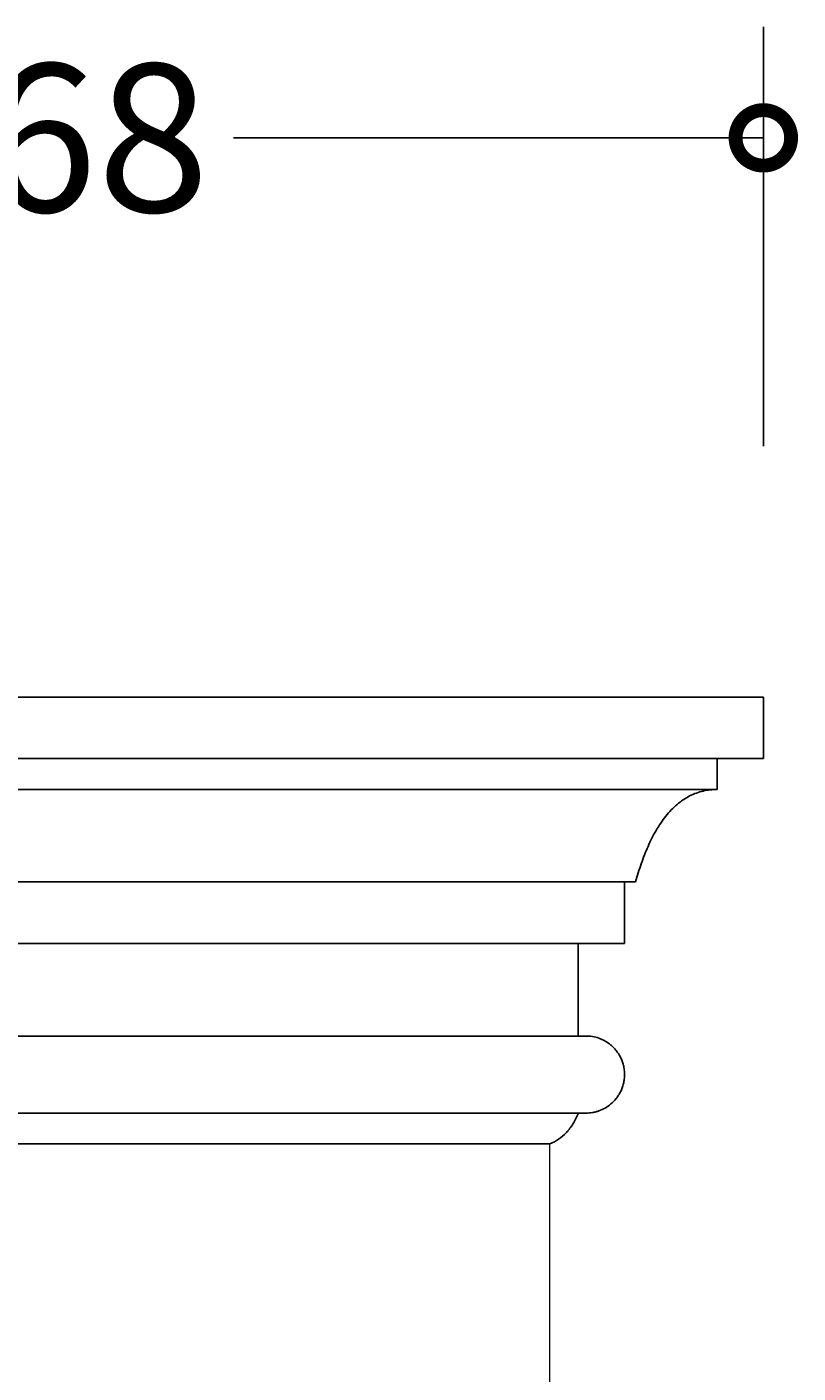
# Model space of a CAD drawing. Units: millimetres. Extents: x -472 to 1084, y -168 to 3757.
# Drawn here: x 200 to 450, y 3320 to 3757 of the extents above; entities that cross this region are included whole.
import ezdxf

# ---------------------------------------------------------------- set-up
doc = ezdxf.new("R2010")
doc.units = ezdxf.units.MM
doc.layers.add('AD-Dimension', color=8, linetype='Continuous', lineweight=20)
doc.layers.add('AD-Drawing', color=81, linetype='Continuous', lineweight=20)
doc.styles.add('AD_Dimensions Text', font='ARIALN_0.TTF')
doc.dimstyles.new('AD_Dimension', dxfattribs={"dimscale": 0, "dimtxt": 2.4, "dimasz": 1.8, "dimexe": 1.8, "dimexo": 0.625, "dimgap": 0.9, "dimtad": 0, "dimdec": 0, "dimzin": 0, "dimdsep": 46, "dimtxsty": 'AD_Dimensions Text', "dimblk": 'DOTSMALL', "dimblk1": 'DOTSMALL', "dimblk2": 'DOT', "dimcen": 0.9, "dimclrt": 7, "dimadec": 0, "dimazin": 0, "dimtfac": 1, "dimtdec": 0, "dimtofl": 0, "dimtmove": 0, "dimatfit": 3, "dimldrblk": 'DOTSMALL', "dimfxl": 5, "dimfxlon": 1, "dimtolj": 1, "dimtzin": 0, "dimarcsym": 0})

# ---------------------------------------------------------------- blocks, each defined once
blk = doc.blocks.new('_DotSmall')
at = {"color": 0, "linetype": 'ByBlock', "const_width": 0.5}
blk.add_lwpolyline([(-0.0625, 0, 1), (0.0625, 0, 1)], format="xyb", close=True, dxfattribs=at)
blk = doc.blocks.new('*D7')
at = {"layer": 'AD-Dimension', "color": 0, "lineweight": -2, "transparency": 16777216}
for p, q in [((-29.94, 3620.87), (-29.94, 3756.87)), ((438.4, 3620.87), (438.4, 3756.87)), ((-29.94, 3720.87), (141.91, 3720.87)), ((438.4, 3720.87), (266.55, 3720.87))]:
    blk.add_line(p, q, dxfattribs=at)
at = {"layer": 'AD-Dimension', "color": 0, "lineweight": -2, "transparency": 16777216, "xscale": 36, "yscale": 36, "zscale": 36, "rotation": 180}
blk.add_blockref('_DotSmall', (-29.94, 3720.87), dxfattribs=at)
at = {"layer": 'AD-Dimension', "color": 0, "lineweight": -2, "transparency": 16777216, "xscale": 36, "yscale": 36, "zscale": 36}
blk.add_blockref('_DotSmall', (438.4, 3720.87), dxfattribs=at)
at = {"layer": 'AD-Dimension', "color": 7, "transparency": 16777216, "insert": (204.23, 3720.87), "char_height": 48, "attachment_point": 5, "style": 'AD_Dimensions Text'}
blk.add_mtext('\\A1;468', dxfattribs=at)
blk = doc.blocks.new('_Dot')
at = {"color": 0, "linetype": 'ByBlock', "lineweight": -2}
blk.add_line((-0.5, 0), (-1, 0), dxfattribs=at)
at = {"color": 0, "linetype": 'ByBlock', "const_width": 0.5}
blk.add_lwpolyline([(-0.25, 0, 1), (0.25, 0, 1)], format="xyb", close=True, dxfattribs=at)

msp = doc.modelspace()

# ---------------------------------------------------------------- linework, layer by layer
at = {"layer": 'AD-Drawing', "linetype": 'Continuous', "lineweight": 25}
for p, q in [((438.4, 3539.44), (-29.94, 3539.44)), ((438.4, 3539.44), (438.4, 3519.44)), ((438.4, 3519.44), (-29.94, 3519.44)), ((423.4, 3519.44), (423.4, 3509.44)), ((423.4, 3509.44), (-14.94, 3509.44)), ((396.97, 3479.44), (11.49, 3479.44)), ((393.4, 3479.44), (393.4, 3459.44)), ((393.4, 3459.44), (15.06, 3459.44)), ((378.4, 3459.44), (378.4, 3429.44)), ((380.9, 3429.44), (27.56, 3429.44)), ((380.9, 3404.44), (27.56, 3404.44)), ((369.22, 3394.44), (39.25, 3394.44))]:
    msp.add_line(p, q, dxfattribs=at)
at = {"layer": 'AD-Drawing'}
msp.add_lwpolyline([(39.22, 404.44), (369.22, 404.44), (369.22, 3394.44), (39.22, 3394.44)], close=True, dxfattribs=at)
at = {"layer": 'AD-Drawing', "linetype": 'Continuous', "lineweight": 25}
for points, knots in [([(423.4, 3509.44), (421.88, 3509.44), (420.37, 3509.28), (417.4, 3508.6), (415.94, 3508.08), (413.07, 3506.6), (411.71, 3505.68), (409.78, 3504.04), (409.15, 3503.44), (407.94, 3502.18), (407.35, 3501.5), (405.64, 3499.35), (404.6, 3497.8), (402.69, 3494.51), (401.81, 3492.78), (400.61, 3490.05), (400.22, 3489.12), (399.49, 3487.25), (399.14, 3486.29), (398.13, 3483.41), (397.53, 3481.44), (396.97, 3479.44)], [0, 0, 0, 0, 0.125, 0.125, 0.25, 0.25, 0.375, 0.375, 0.4375, 0.4375, 0.5, 0.5, 0.625, 0.625, 0.75, 0.75, 0.8125, 0.8125, 0.875, 0.875, 1, 1, 1, 1]), ([(380.9, 3429.44), (381.61, 3429.44), (382.31, 3429.39), (383.69, 3429.15), (384.38, 3428.98), (385.4, 3428.62), (385.73, 3428.48), (386.4, 3428.18), (386.74, 3428.01), (387.72, 3427.45), (388.35, 3427.02), (389.25, 3426.26), (389.55, 3425.98), (390.12, 3425.4), (390.4, 3425.09), (391.19, 3424.1), (391.67, 3423.37), (392.28, 3422.14), (392.47, 3421.72), (392.79, 3420.84), (392.94, 3420.38), (393.16, 3419.43), (393.25, 3418.94), (393.37, 3417.96), (393.4, 3417.47), (393.4, 3416.72), (393.4, 3416.47), (393.37, 3415.97), (393.35, 3415.72), (393.26, 3414.98), (393.17, 3414.5), (392.95, 3413.56), (392.81, 3413.09), (392.48, 3412.2), (392.3, 3411.78), (391.89, 3410.96), (391.67, 3410.57), (391.19, 3409.83), (390.94, 3409.48), (390.15, 3408.49), (389.58, 3407.91), (388.37, 3406.88), (387.74, 3406.45), (386.44, 3405.71), (385.77, 3405.4), (384.75, 3405.04), (384.4, 3404.93), (383.71, 3404.75), (383.36, 3404.68), (382.31, 3404.5), (381.61, 3404.44), (380.9, 3404.44)], [0, 0, 0, 0, 0.0625, 0.0625, 0.125, 0.125, 0.15625, 0.15625, 0.1875, 0.1875, 0.25, 0.25, 0.28125, 0.28125, 0.3125, 0.3125, 0.375, 0.375, 0.40625, 0.40625, 0.4375, 0.4375, 0.46875, 0.46875, 0.5, 0.5, 0.515625, 0.515625, 0.53125, 0.53125, 0.5625, 0.5625, 0.59375, 0.59375, 0.625, 0.625, 0.65625, 0.65625, 0.6875, 0.6875, 0.75, 0.75, 0.8125, 0.8125, 0.875, 0.875, 0.90625, 0.90625, 0.9375, 0.9375, 1, 1, 1, 1]), ([(378.4, 3404.44), (377.92, 3403.2), (377.36, 3402.05), (376.4, 3400.48), (375.89, 3399.72), (375.33, 3399.02), (374.95, 3398.57), (374.75, 3398.35), (373.75, 3397.29), (372.9, 3396.57), (371.11, 3395.35), (370.17, 3394.85), (369.22, 3394.44)], [0, 0, 0, 0, 0.25, 0.25, 0.375, 0.4375, 0.4375, 0.5, 0.5, 0.75, 0.75, 1, 1, 1, 1])]:
    msp.add_open_spline(points, degree=3, knots=knots, dxfattribs=at)

# ---------------------------------------------------------------- dimensions: what is measured, and where the dimension line sits
at = {"layer": 'AD-Dimension'}
dim = msp.add_linear_dim(base=(438.4, 3720.87), p1=(-29.94, 3539.44), p2=(438.4, 3539.44), dimstyle='AD_Dimension', override={"dimscale": 0, "dimtix": 0, "dimtofl": 0, "dimtmove": 0, "dimatfit": 3}, dxfattribs=at)
dim.commit()
dim.dimension.update_dxf_attribs({"geometry": '*D7', "text_midpoint": (204.23, 3720.87), "dimtype": 128})

doc.saveas('drawing.dxf')
